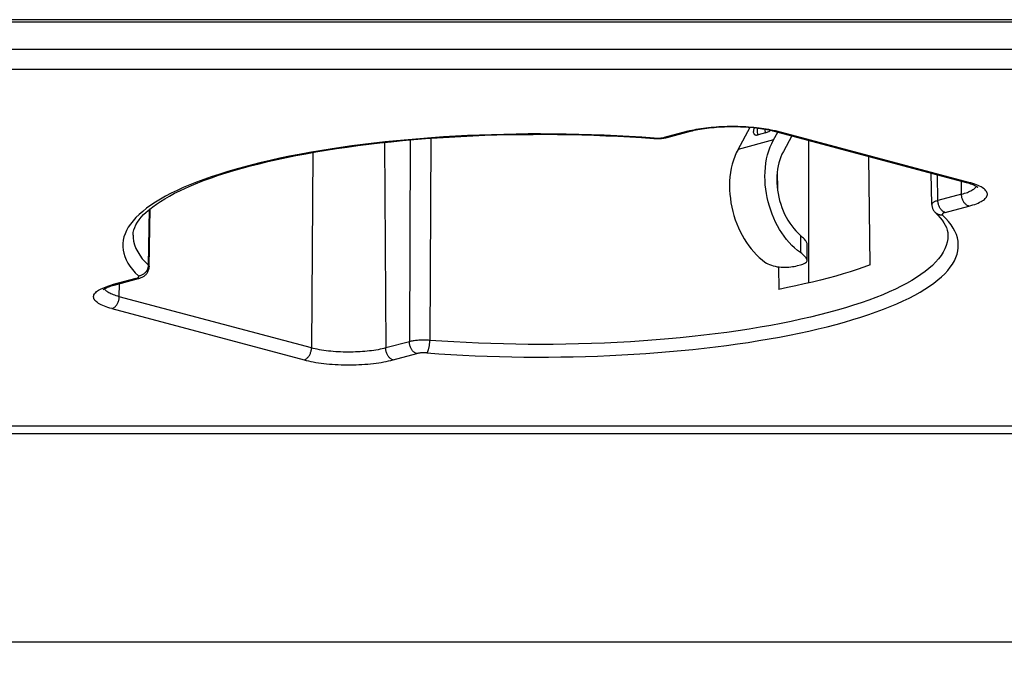
# Model space of a CAD drawing. Units: millimetres. Extents: x 20 to 382, y 34 to 263.
# Drawn here: x 159 to 206, y 34 to 66 of the extents above; entities that cross this region are included whole.
import ezdxf

# ---------------------------------------------------------------- set-up
doc = ezdxf.new("R2010")
doc.units = ezdxf.units.MM
doc.header["$LTSCALE"] = 23.1
doc.layers.get('0').update_dxf_attribs({"linetype": 'CONTINUOUS'})
doc.layers.add('IMPORT_IGES', color=7, linetype='CONTINUOUS')
doc.styles.get("Standard").update_dxf_attribs({"font": 'txt', "width": 0.8})
doc.dimstyles.new('DIMSTYLE_1', dxfattribs={"dimtxt": 3, "dimasz": 3, "dimexe": 1.5, "dimexo": 0.5, "dimgap": 0.75, "dimtad": 1, "dimdec": 0, "dimtxsty": 'STANDARD', "dimblk": '_FILLED', "dimblk1": '_FILLED', "dimblk2": '_FILLED', "dimcen": 0.09, "dimazin": 2, "dimtfac": 1, "dimtdec": 0, "dimtofl": 0, "dimtmove": 0, "dimatfit": 3, "dimldrblk": '_FILLED', "dimfxl": 1, "dimtolj": 1, "dimarcsym": 0})

# ---------------------------------------------------------------- blocks, each defined once
blk = doc.blocks.new('_FILLED')
at = {"color": 0, "linetype": 'BYBLOCK'}
blk.add_solid([(0, 0), (-1, 0.317), (-1, -0.317)], dxfattribs=at)
blk = doc.blocks.new('*D0')
at = {"color": 7, "linetype": 'CONTINUOUS'}
for p, q in [((41.574, 45.72), (41.574, 34.499)), ((251.464, 45.133), (251.464, 34.499)), ((41.574, 35.999), (146.519, 35.999)), ((251.464, 35.999), (146.519, 35.999))]:
    blk.add_line(p, q, dxfattribs=at)
at = {"color": 7, "linetype": 'CONTINUOUS', "xscale": 3, "yscale": 3, "zscale": 3}
for p, rotation in [((41.574, 35.999), 180.0000002902), ((251.464, 35.999), 2.902e-07)]:
    blk.add_blockref('_FILLED', p, dxfattribs=dict(at, rotation=rotation))

msp = doc.modelspace()

# ---------------------------------------------------------------- linework, layer by layer
at = {"layer": 'IMPORT_IGES', "color": 7, "linetype": 'CONTINUOUS'}
for p, q in [((239.813, 65.826), (53.224, 65.826)), ((53.224, 65.722), (239.813, 65.722)), ((190.077, 60.182), (191.209, 60.484)), ((191.079, 60.485), (191.173, 60.509)), ((191.173, 60.509), (191.271, 60.532)), ((193.478, 59.611), (194.066, 60.668)), ((194.792, 60.403), (194.438, 60.309)), ((195.152, 60.532), (195.249, 60.509)), ((195.175, 60.064), (195.383, 60.439)), ((195.214, 60.484), (204.406, 58.028)), ((195.249, 60.509), (195.343, 60.485)), ((196.061, 60.258), (195.648, 59.514)), ((196.853, 60.046), (196.853, 53.207)), ((199.81, 54.074), (199.743, 59.274)), ((195.353, 58.528), (195.364, 57.69)), ((202.757, 56.964), (202.731, 58.475)), ((165.281, 53.984), (165.329, 56.769)), ((202.757, 56.964), (202.757, 56.963)), ((202.932, 56.575), (202.932, 56.575)), ((196.786, 54.298), (196.786, 55.073)), ((195.412, 53.979), (195.426, 52.902)), ((196.323, 54.038), (196.464, 54.075)), ((163.599, 53.106), (164.763, 53.417)), ((42.784, 46), (250.253, 45.999))]:
    msp.add_line(p, q, dxfattribs=at)
at = {"layer": 'IMPORT_IGES', "color": 250, "linetype": 'CONTINUOUS'}
for p, q in [((53.057, 64.407), (239.813, 64.407)), ((239.813, 63.444), (53.224, 63.444)), ((191.079, 60.485), (189.947, 60.183)), ((204.535, 58.029), (195.343, 60.485)), ((176.542, 59.941), (176.605, 50.092)), ((177.782, 60.063), (177.737, 50.394)), ((178.761, 60.142), (178.716, 50.458)), ((189.458, 60.149), (189.493, 60.146)), ((195.175, 60.064), (193.478, 59.611)), ((173.108, 59.459), (173.048, 50.092)), ((204.182, 57.461), (204.178, 58.089)), ((204.182, 57.461), (203.05, 57.159)), ((203.403, 56.587), (204.535, 56.889)), ((196.464, 55.488), (196.464, 54.662)), ((203.529, 55.501), (203.529, 55.476)), ((164.634, 53.418), (163.492, 53.113)), ((163.054, 52.964), (163.131, 52.996)), ((163.151, 52.906), (163.138, 52.929)), ((163.845, 52.551), (163.853, 53.174)), ((173.048, 50.092), (163.845, 52.551)), ((163.492, 51.979), (172.695, 49.52)), ((177.737, 50.394), (176.605, 50.092)), ((176.958, 49.52), (178.09, 49.822)), ((42.844, 46.362), (250.194, 46.362))]:
    msp.add_line(p, q, dxfattribs=at)
for points in [[(191.079, 60.485), (191.106, 60.48), (191.132, 60.477), (191.157, 60.476), (191.182, 60.479), (191.209, 60.484)], [(194.438, 60.309), (194.428, 60.342), (194.42, 60.376), (194.414, 60.41), (194.41, 60.443), (194.408, 60.477), (194.408, 60.51), (194.411, 60.543), (194.415, 60.575), (194.422, 60.606), (194.43, 60.631)], [(194.762, 60.582), (194.762, 60.575), (194.763, 60.541), (194.767, 60.506), (194.773, 60.471), (194.781, 60.437), (194.792, 60.403)], [(195.343, 60.485), (195.317, 60.48), (195.291, 60.477), (195.265, 60.476), (195.24, 60.479), (195.214, 60.484)], [(184.019, 60.35), (183.432, 60.348), (182.846, 60.341), (182.262, 60.329), (181.678, 60.313), (181.097, 60.293), (180.518, 60.268), (179.942, 60.238), (179.369, 60.204), (178.801, 60.165), (178.238, 60.122), (177.68, 60.075), (177.127, 60.023), (176.58, 59.967), (176.038, 59.906), (175.504, 59.842), (174.977, 59.773), (174.458, 59.7), (173.947, 59.623), (173.445, 59.542), (172.952, 59.458), (172.468, 59.369), (171.995, 59.277), (171.531, 59.181), (171.079, 59.082), (170.638, 58.979), (170.207, 58.872), (169.789, 58.762), (169.383, 58.649), (168.99, 58.533), (168.609, 58.414), (168.242, 58.292), (167.888, 58.167), (167.548, 58.039), (167.222, 57.909), (166.911, 57.776), (166.614, 57.641), (166.332, 57.504), (166.066, 57.364), (165.815, 57.223), (165.579, 57.079), (165.359, 56.934), (165.156, 56.787), (164.968, 56.639), (164.797, 56.489), (164.643, 56.338), (164.505, 56.186), (164.383, 56.032), (164.279, 55.878), (164.191, 55.723), (164.121, 55.568), (164.067, 55.412), (164.031, 55.256), (164.012, 55.099), (164.01, 54.942), (164.025, 54.786), (164.057, 54.629), (164.107, 54.473), (164.174, 54.317), (164.258, 54.161), (164.358, 54.007), (164.476, 53.853), (164.611, 53.701), (164.762, 53.549)], [(189.458, 60.149), (189.448, 60.141), (189.438, 60.135), (189.428, 60.132), (189.42, 60.132)], [(189.493, 60.146), (189.528, 60.145), (189.563, 60.144), (189.598, 60.144), (189.633, 60.144), (189.668, 60.145), (189.703, 60.147), (189.737, 60.149), (189.771, 60.152), (189.803, 60.156), (189.834, 60.16), (189.864, 60.165), (189.893, 60.17), (189.921, 60.176), (189.947, 60.183)], [(189.947, 60.183), (189.974, 60.177), (190, 60.174), (190.025, 60.174), (190.05, 60.176), (190.077, 60.182)], [(203.057, 57.069), (203.055, 57.079), (203.054, 57.089), (203.053, 57.099), (203.052, 57.109), (203.051, 57.119), (203.051, 57.129), (203.05, 57.139), (203.05, 57.149), (203.028, 58.396)], [(204.535, 58.029), (204.509, 58.023), (204.483, 58.02), (204.458, 58.02), (204.433, 58.022), (204.406, 58.028)], [(204.978, 57.878), (204.901, 57.911), (204.817, 57.942), (204.729, 57.972), (204.635, 58.001), (204.535, 58.029)], [(204.182, 57.461), (204.256, 57.482), (204.328, 57.504), (204.396, 57.527), (204.461, 57.55), (204.522, 57.575), (204.579, 57.6), (204.633, 57.626), (204.682, 57.652), (204.727, 57.68), (204.767, 57.707), (204.803, 57.735), (204.834, 57.764), (204.86, 57.793)], [(204.535, 56.889), (204.635, 56.917), (204.729, 56.946), (204.817, 56.976), (204.901, 57.008), (204.978, 57.04), (205.05, 57.073), (205.116, 57.107), (205.175, 57.142), (205.229, 57.178), (205.275, 57.214), (205.316, 57.251), (205.35, 57.288), (205.377, 57.326), (205.397, 57.364), (205.411, 57.402), (205.418, 57.44), (205.418, 57.478), (205.411, 57.517), (205.397, 57.555), (205.377, 57.593), (205.35, 57.63), (205.316, 57.667), (205.275, 57.704), (205.229, 57.74), (205.175, 57.776), (205.116, 57.811), (205.05, 57.845), (204.978, 57.878)], [(204.86, 57.793), (204.881, 57.821), (204.894, 57.844)], [(203.05, 57.159), (203.009, 57.147), (202.972, 57.134), (202.937, 57.121), (202.904, 57.107), (202.875, 57.093), (202.849, 57.079), (202.826, 57.064), (202.806, 57.049), (202.789, 57.033), (202.776, 57.018), (202.766, 57.002), (202.76, 56.986), (202.757, 56.971), (202.757, 56.964)], [(203.403, 56.587), (203.376, 56.596), (203.349, 56.607), (203.323, 56.621), (203.297, 56.637), (203.273, 56.656), (203.249, 56.677), (203.225, 56.7), (203.203, 56.725), (203.182, 56.753), (203.161, 56.783), (203.142, 56.814), (203.125, 56.847), (203.109, 56.882), (203.094, 56.917), (203.082, 56.954), (203.071, 56.992), (203.063, 57.03), (203.057, 57.069)], [(204.189, 57.371), (204.187, 57.381), (204.186, 57.391), (204.185, 57.401), (204.184, 57.411), (204.183, 57.422), (204.183, 57.432), (204.182, 57.442), (204.182, 57.452), (204.182, 57.461)], [(204.535, 56.889), (204.508, 56.898), (204.481, 56.91), (204.455, 56.924), (204.429, 56.94), (204.405, 56.958), (204.381, 56.979), (204.357, 57.003), (204.335, 57.028), (204.314, 57.055), (204.293, 57.085), (204.274, 57.117), (204.257, 57.15), (204.241, 57.184), (204.226, 57.22), (204.214, 57.257), (204.203, 57.294), (204.195, 57.333), (204.189, 57.371)], [(165.242, 54.031), (165.242, 54.034), (165.242, 54.037), (165.242, 54.04), (165.243, 54.043), (165.243, 54.046), (165.243, 54.049), (165.243, 54.053), (165.243, 54.056), (165.29, 56.738)], [(203.403, 56.587), (203.379, 56.58), (203.357, 56.572), (203.337, 56.565), (203.319, 56.557), (203.303, 56.548), (203.29, 56.54), (203.278, 56.531), (203.269, 56.522), (203.263, 56.512), (203.259, 56.503), (203.257, 56.494), (203.258, 56.484), (203.261, 56.475), (203.267, 56.466), (203.276, 56.456)], [(178.58, 49.856), (179.15, 49.816), (179.724, 49.78), (180.301, 49.748), (180.882, 49.721), (181.466, 49.699), (182.052, 49.681), (182.639, 49.668), (183.228, 49.659), (183.817, 49.655), (184.406, 49.656), (184.995, 49.661), (185.583, 49.671), (186.169, 49.686), (186.755, 49.705), (187.338, 49.729), (187.917, 49.757), (188.494, 49.79), (189.067, 49.828), (189.635, 49.87), (190.198, 49.916), (190.756, 49.967), (191.308, 50.022), (191.853, 50.082), (192.392, 50.146), (192.924, 50.214), (193.448, 50.286), (193.965, 50.362), (194.472, 50.443), (194.971, 50.527), (195.461, 50.615), (195.94, 50.708), (196.409, 50.803), (196.867, 50.903), (197.313, 51.006), (197.748, 51.112), (198.171, 51.222), (198.582, 51.335), (198.98, 51.451), (199.365, 51.571), (199.736, 51.693), (200.095, 51.818), (200.438, 51.946), (200.768, 52.077), (201.083, 52.21), (201.384, 52.345), (201.669, 52.483), (201.939, 52.623), (202.193, 52.765), (202.431, 52.909), (202.654, 53.054), (202.86, 53.201), (203.05, 53.35), (203.224, 53.501), (203.381, 53.652), (203.521, 53.805), (203.645, 53.959), (203.751, 54.114), (203.84, 54.27), (203.913, 54.426), (203.968, 54.583), (204.005, 54.74), (204.025, 54.898), (204.028, 55.055), (204.014, 55.213), (203.982, 55.37), (203.933, 55.527), (203.866, 55.684), (203.782, 55.84), (203.681, 55.996), (203.563, 56.15), (203.428, 56.304), (203.276, 56.456)], [(203.276, 56.456), (203.24, 56.455), (203.205, 56.456), (203.17, 56.46), (203.137, 56.466), (203.104, 56.475), (203.072, 56.486), (203.042, 56.499), (203.012, 56.515), (202.984, 56.533), (202.957, 56.553), (202.932, 56.575)], [(164.509, 55.501), (164.512, 55.378), (164.535, 55.205), (164.579, 55.033), (164.643, 54.864), (164.727, 54.698), (164.83, 54.534), (164.95, 54.372), (165.089, 54.214), (165.243, 54.059)], [(203.529, 55.476), (203.52, 55.317), (203.493, 55.159), (203.448, 55), (203.384, 54.841), (203.302, 54.682), (203.201, 54.524), (203.081, 54.365), (202.942, 54.206), (202.787, 54.051), (202.619, 53.902), (202.437, 53.756), (202.24, 53.612), (202.027, 53.469), (201.799, 53.329), (201.554, 53.19), (201.292, 53.052), (201.013, 52.915), (200.718, 52.78), (200.406, 52.646), (200.078, 52.515), (199.735, 52.386), (199.38, 52.261), (199.012, 52.14), (198.628, 52.02), (198.229, 51.903), (197.815, 51.789), (197.386, 51.678), (196.945, 51.571), (196.491, 51.466), (196.023, 51.366), (195.539, 51.268), (195.042, 51.174), (194.533, 51.084), (194.012, 50.998), (193.479, 50.916), (192.938, 50.839), (192.39, 50.766), (191.837, 50.699), (191.276, 50.636), (190.712, 50.578), (190.142, 50.525), (189.557, 50.476), (188.947, 50.431), (188.322, 50.39), (187.696, 50.355), (187.076, 50.326), (186.458, 50.303), (185.842, 50.285), (185.23, 50.272), (184.622, 50.265), (184.019, 50.262)], [(164.762, 53.549), (164.796, 53.553), (164.83, 53.559), (164.864, 53.568), (164.896, 53.578), (164.928, 53.591), (164.959, 53.606), (164.989, 53.623), (165.017, 53.642), (165.045, 53.663), (165.072, 53.686), (165.097, 53.71), (165.121, 53.737), (165.143, 53.765), (165.163, 53.795), (165.181, 53.826), (165.197, 53.858), (165.211, 53.891), (165.222, 53.926), (165.231, 53.96), (165.238, 53.995), (165.242, 54.031)], [(165.243, 54.059), (165.257, 54.044), (165.268, 54.028), (165.276, 54.012), (165.28, 53.997), (165.281, 53.985)], [(164.634, 53.418), (164.659, 53.425), (164.681, 53.433), (164.701, 53.44), (164.719, 53.448), (164.735, 53.457), (164.748, 53.465), (164.76, 53.474), (164.769, 53.483), (164.775, 53.493), (164.779, 53.502), (164.781, 53.511)], [(164.763, 53.417), (164.741, 53.412), (164.715, 53.409), (164.688, 53.409), (164.661, 53.412), (164.634, 53.418)], [(164.781, 53.511), (164.78, 53.521), (164.776, 53.53), (164.77, 53.54), (164.762, 53.549)], [(163.492, 51.979), (163.394, 52.006), (163.301, 52.035), (163.214, 52.065), (163.131, 52.096), (163.054, 52.128), (162.983, 52.16), (162.917, 52.194), (162.858, 52.229), (162.804, 52.264), (162.757, 52.301), (162.717, 52.337), (162.683, 52.375), (162.655, 52.412), (162.635, 52.45), (162.621, 52.488), (162.614, 52.527), (162.614, 52.565), (162.621, 52.604), (162.635, 52.642), (162.655, 52.68), (162.683, 52.717), (162.717, 52.755), (162.757, 52.791), (162.804, 52.827), (162.858, 52.863), (162.917, 52.898), (162.983, 52.932), (163.054, 52.964)], [(163.131, 52.996), (163.214, 53.027), (163.301, 53.057), (163.394, 53.085), (163.492, 53.113)], [(163.845, 52.551), (163.77, 52.572), (163.698, 52.594), (163.63, 52.616), (163.565, 52.64), (163.505, 52.664), (163.448, 52.689), (163.396, 52.714), (163.348, 52.74), (163.304, 52.767), (163.264, 52.794), (163.229, 52.821), (163.198, 52.849), (163.172, 52.877), (163.151, 52.906)], [(163.492, 53.113), (163.518, 53.107), (163.543, 53.104), (163.569, 53.104), (163.593, 53.106), (163.617, 53.111), (163.62, 53.111)], [(163.492, 51.979), (163.518, 51.987), (163.544, 51.998), (163.57, 52.012), (163.595, 52.027), (163.619, 52.045), (163.642, 52.065), (163.665, 52.087), (163.687, 52.111), (163.708, 52.137), (163.727, 52.165), (163.746, 52.194), (163.764, 52.225), (163.78, 52.258), (163.794, 52.293), (163.807, 52.328), (163.819, 52.364), (163.828, 52.401), (163.835, 52.439), (163.841, 52.476), (163.844, 52.514), (163.845, 52.551)], [(178.716, 50.458), (178.658, 50.462), (178.601, 50.465), (178.542, 50.467), (178.483, 50.468), (178.424, 50.468), (178.366, 50.467), (178.307, 50.466), (178.249, 50.463), (178.192, 50.46), (178.135, 50.456), (178.08, 50.451), (178.025, 50.445), (177.973, 50.438), (177.921, 50.431), (177.872, 50.423), (177.825, 50.414), (177.78, 50.405), (177.737, 50.394)], [(178.58, 49.856), (178.59, 49.867), (178.6, 49.881), (178.61, 49.896), (178.619, 49.914), (178.628, 49.934), (178.637, 49.956), (178.646, 49.98), (178.654, 50.006), (178.662, 50.034), (178.67, 50.063), (178.677, 50.094), (178.684, 50.127), (178.69, 50.161), (178.696, 50.197), (178.701, 50.233), (178.705, 50.27), (178.709, 50.308), (178.712, 50.345), (178.714, 50.383), (178.715, 50.421), (178.716, 50.458)], [(184.019, 50.262), (183.426, 50.264), (182.833, 50.272), (182.239, 50.284), (181.645, 50.301), (181.052, 50.323), (180.462, 50.349), (179.876, 50.381), (179.293, 50.417), (178.716, 50.458)], [(172.695, 49.52), (172.721, 49.528), (172.747, 49.539), (172.773, 49.552), (172.797, 49.568), (172.822, 49.586), (172.845, 49.606), (172.868, 49.628), (172.89, 49.652), (172.91, 49.678), (172.93, 49.705), (172.949, 49.735), (172.967, 49.766), (172.983, 49.799), (172.997, 49.833), (173.01, 49.869), (173.022, 49.905), (173.031, 49.942), (173.038, 49.979), (173.044, 50.017), (173.047, 50.054), (173.048, 50.092)], [(176.605, 50.092), (176.519, 50.07), (176.43, 50.049), (176.336, 50.029), (176.238, 50.011), (176.136, 49.993), (176.032, 49.977), (175.93, 49.963), (175.827, 49.95), (175.721, 49.939), (175.612, 49.929), (175.502, 49.92), (175.389, 49.912), (175.274, 49.906), (175.158, 49.901), (175.042, 49.897), (174.924, 49.895), (174.805, 49.895), (174.687, 49.896), (174.567, 49.899), (174.448, 49.903), (174.329, 49.908), (174.21, 49.915), (174.092, 49.924), (173.976, 49.935), (173.864, 49.946), (173.755, 49.959), (173.646, 49.974), (173.536, 49.99), (173.428, 50.008), (173.325, 50.028), (173.228, 50.048), (173.136, 50.07), (173.048, 50.092)], [(176.958, 49.52), (176.932, 49.528), (176.906, 49.539), (176.88, 49.552), (176.856, 49.568), (176.831, 49.586), (176.808, 49.606), (176.785, 49.628), (176.763, 49.652), (176.743, 49.678), (176.723, 49.705), (176.704, 49.735), (176.686, 49.766), (176.67, 49.799), (176.656, 49.833), (176.643, 49.869), (176.631, 49.905), (176.622, 49.942), (176.615, 49.979), (176.609, 50.017), (176.606, 50.054), (176.605, 50.092)], [(178.09, 49.822), (178.064, 49.831), (178.038, 49.842), (178.012, 49.855), (177.988, 49.87), (177.963, 49.888), (177.94, 49.908), (177.917, 49.93), (177.895, 49.954), (177.875, 49.98), (177.855, 50.008), (177.836, 50.037), (177.818, 50.069), (177.802, 50.102), (177.788, 50.136), (177.775, 50.171), (177.763, 50.208), (177.754, 50.245), (177.747, 50.282), (177.741, 50.319), (177.738, 50.357), (177.737, 50.394)], [(172.695, 49.52), (172.799, 49.493), (172.908, 49.468), (173.02, 49.444), (173.137, 49.422), (173.258, 49.401), (173.382, 49.382), (173.51, 49.365), (173.64, 49.349), (173.774, 49.334), (173.909, 49.322), (174.047, 49.311), (174.186, 49.302), (174.327, 49.295), (174.469, 49.289), (174.612, 49.286), (174.755, 49.284), (174.898, 49.284), (175.041, 49.286), (175.184, 49.289), (175.326, 49.295), (175.467, 49.302), (175.606, 49.311), (175.744, 49.322), (175.879, 49.334), (176.013, 49.349), (176.143, 49.365), (176.271, 49.382), (176.395, 49.401), (176.516, 49.422), (176.633, 49.444), (176.745, 49.468), (176.854, 49.493), (176.958, 49.52)], [(178.58, 49.856), (178.545, 49.859), (178.509, 49.86), (178.474, 49.861), (178.439, 49.861), (178.404, 49.861), (178.37, 49.86), (178.335, 49.858), (178.301, 49.856), (178.267, 49.853), (178.235, 49.849), (178.204, 49.845), (178.173, 49.84), (178.145, 49.835), (178.117, 49.829), (178.09, 49.822)]]:
    msp.add_lwpolyline(points, dxfattribs=at)
at = {"layer": 'IMPORT_IGES', "color": 7, "linetype": 'CONTINUOUS'}
for points in [[(191.209, 60.484), (191.29, 60.505), (191.376, 60.525), (191.466, 60.545), (191.561, 60.564), (191.661, 60.582), (191.764, 60.599), (191.872, 60.615), (191.982, 60.629), (192.096, 60.643), (192.213, 60.655), (192.332, 60.666), (192.453, 60.676), (192.576, 60.684), (192.701, 60.691), (192.827, 60.696), (192.954, 60.7), (193.082, 60.702), (193.21, 60.703), (193.338, 60.702), (193.466, 60.7), (193.593, 60.696), (193.719, 60.691), (193.844, 60.684), (193.968, 60.676), (194.089, 60.667), (194.208, 60.656), (194.325, 60.643), (194.439, 60.63), (194.55, 60.615), (194.657, 60.599), (194.761, 60.582), (194.861, 60.564), (194.956, 60.545), (195.047, 60.525), (195.133, 60.505), (195.214, 60.484)], [(191.271, 60.532), (191.373, 60.553), (191.479, 60.574), (191.59, 60.593), (191.703, 60.611), (191.82, 60.628), (191.939, 60.644), (192.061, 60.658), (192.185, 60.671), (192.311, 60.682), (192.438, 60.692), (192.566, 60.701), (192.695, 60.708), (192.824, 60.714), (192.953, 60.718), (193.082, 60.72), (193.211, 60.721)], [(193.211, 60.721), (193.34, 60.72), (193.469, 60.718), (193.598, 60.714), (193.728, 60.708), (193.857, 60.701), (193.985, 60.692), (194.112, 60.682), (194.238, 60.671), (194.362, 60.658), (194.483, 60.644), (194.603, 60.628), (194.72, 60.611), (194.833, 60.593), (194.943, 60.574), (195.05, 60.553), (195.152, 60.532)], [(194.23, 60.388), (194.227, 60.423), (194.227, 60.458), (194.229, 60.493), (194.234, 60.528), (194.242, 60.562), (194.252, 60.595), (194.264, 60.627), (194.273, 60.649)], [(194.23, 60.388), (194.232, 60.376), (194.24, 60.354), (194.251, 60.335), (194.267, 60.32), (194.287, 60.309), (194.311, 60.301), (194.338, 60.297), (194.368, 60.297), (194.401, 60.301), (194.438, 60.309)], [(194.792, 60.403), (194.83, 60.415), (194.87, 60.431), (194.911, 60.45), (194.952, 60.472), (194.995, 60.498), (195.037, 60.526), (195.038, 60.527)], [(164.509, 55.501), (164.519, 55.625), (164.546, 55.749), (164.588, 55.872), (164.645, 55.993), (164.715, 56.115), (164.8, 56.237), (164.899, 56.36), (165.013, 56.483), (165.141, 56.608), (165.286, 56.734), (165.446, 56.862), (165.622, 56.99), (165.815, 57.118), (166.023, 57.247), (166.247, 57.375), (166.488, 57.504), (166.744, 57.631), (167.016, 57.758), (167.303, 57.883), (167.606, 58.007), (167.924, 58.129), (168.256, 58.249), (168.602, 58.367), (168.963, 58.483), (169.337, 58.597), (169.725, 58.708), (170.125, 58.816), (170.538, 58.921), (170.963, 59.024), (171.4, 59.123), (171.849, 59.219), (172.308, 59.311), (172.778, 59.4), (173.258, 59.486), (173.748, 59.567), (174.246, 59.645), (174.754, 59.719), (175.27, 59.789), (175.794, 59.856), (176.325, 59.918), (176.863, 59.976), (177.407, 60.029), (177.957, 60.079), (178.513, 60.124), (179.073, 60.165), (179.638, 60.201), (180.207, 60.233), (180.779, 60.261), (181.354, 60.284), (181.932, 60.303), (182.511, 60.317), (183.092, 60.326), (183.673, 60.331), (184.255, 60.332), (184.837, 60.327), (185.418, 60.319), (185.997, 60.306), (186.575, 60.288), (187.151, 60.266), (187.724, 60.239), (188.293, 60.208), (188.859, 60.172), (189.453, 60.13)], [(189.458, 60.149), (188.866, 60.191), (188.27, 60.228), (187.671, 60.26), (187.067, 60.287), (186.461, 60.31), (185.852, 60.327), (185.243, 60.34), (184.632, 60.347), (184.019, 60.35)], [(189.453, 60.13), (189.501, 60.127), (189.551, 60.126), (189.603, 60.126), (189.655, 60.126), (189.708, 60.128), (189.761, 60.132), (189.815, 60.136), (189.869, 60.142), (189.922, 60.15), (189.975, 60.159), (190.027, 60.169), (190.077, 60.182)], [(194.767, 58.317), (194.772, 58.536), (194.788, 58.748), (194.813, 58.956), (194.849, 59.159), (194.896, 59.356), (194.951, 59.546), (195.016, 59.726), (195.091, 59.899), (195.175, 60.064)], [(193.478, 59.611), (193.394, 59.446), (193.319, 59.273), (193.254, 59.092), (193.199, 58.903), (193.152, 58.705), (193.116, 58.502), (193.091, 58.295), (193.075, 58.082), (193.07, 57.864)], [(195.648, 59.514), (195.583, 59.387), (195.526, 59.254), (195.477, 59.114), (195.434, 58.967), (195.398, 58.814), (195.37, 58.656), (195.349, 58.497), (195.337, 58.333), (195.333, 58.166)], [(196.464, 54.662), (196.324, 54.769), (196.189, 54.885), (196.057, 55.011), (195.93, 55.146), (195.807, 55.291), (195.69, 55.443), (195.578, 55.603), (195.472, 55.771), (195.373, 55.945), (195.28, 56.125), (195.193, 56.311), (195.115, 56.501), (195.043, 56.695), (194.979, 56.893), (194.924, 57.094), (194.876, 57.296), (194.837, 57.501), (194.807, 57.705), (194.785, 57.909), (194.772, 58.113), (194.767, 58.317)], [(195.333, 58.166), (195.337, 57.997), (195.348, 57.829), (195.368, 57.66), (195.395, 57.491), (195.43, 57.322), (195.472, 57.154), (195.521, 56.989), (195.577, 56.827), (195.64, 56.668), (195.71, 56.513), (195.786, 56.362), (195.867, 56.217), (195.955, 56.078), (196.048, 55.945), (196.145, 55.819), (196.247, 55.701), (196.353, 55.591), (196.464, 55.488)], [(204.406, 58.028), (204.482, 58.007), (204.552, 57.985), (204.616, 57.964), (204.675, 57.944), (204.728, 57.923), (204.775, 57.903), (204.816, 57.885), (204.852, 57.867), (204.882, 57.85), (204.907, 57.836), (204.927, 57.823), (204.942, 57.812), (204.953, 57.804), (204.956, 57.802)], [(193.07, 57.864), (193.074, 57.66), (193.088, 57.456), (193.11, 57.252), (193.14, 57.047), (193.179, 56.843), (193.227, 56.64), (193.282, 56.44), (193.346, 56.241), (193.417, 56.047), (193.496, 55.857), (193.583, 55.671), (193.675, 55.492), (193.775, 55.318), (193.881, 55.15), (193.993, 54.99), (194.11, 54.837), (194.233, 54.693), (194.36, 54.558), (194.492, 54.432), (194.627, 54.316), (194.767, 54.209)], [(202.758, 56.963), (202.759, 56.937), (202.762, 56.903), (202.768, 56.869), (202.776, 56.835), (202.786, 56.802), (202.798, 56.769), (202.812, 56.737), (202.829, 56.706), (202.847, 56.677), (202.867, 56.648), (202.889, 56.621), (202.912, 56.595)], [(202.912, 56.595), (203.052, 56.455), (203.16, 56.335), (203.254, 56.215), (203.334, 56.097), (203.4, 55.98), (203.454, 55.862), (203.494, 55.742), (203.519, 55.622), (203.529, 55.501)], [(196.786, 55.073), (196.784, 55.096), (196.777, 55.126), (196.763, 55.158), (196.744, 55.193), (196.719, 55.229), (196.689, 55.267), (196.654, 55.306), (196.614, 55.348), (196.569, 55.392), (196.519, 55.439), (196.464, 55.488)], [(196.786, 54.298), (196.781, 54.334), (196.768, 54.368), (196.746, 54.405), (196.717, 54.444), (196.68, 54.484), (196.636, 54.526), (196.585, 54.57), (196.527, 54.615), (196.464, 54.662)], [(196.464, 54.075), (196.53, 54.094), (196.589, 54.115), (196.641, 54.137), (196.685, 54.161), (196.721, 54.185), (196.75, 54.212), (196.77, 54.24), (196.783, 54.269), (196.786, 54.298)], [(164.763, 53.417), (164.787, 53.423), (164.826, 53.435), (164.863, 53.449), (164.9, 53.463), (164.936, 53.48), (164.97, 53.498), (165.005, 53.518), (165.037, 53.54), (165.069, 53.564), (165.099, 53.59), (165.128, 53.618), (165.154, 53.648), (165.179, 53.68), (165.201, 53.714), (165.22, 53.749), (165.237, 53.785), (165.252, 53.823), (165.263, 53.862), (165.272, 53.901), (165.277, 53.941), (165.28, 53.981), (165.28, 53.985)], [(194.767, 54.209), (194.836, 54.163), (194.911, 54.122), (194.991, 54.085), (195.075, 54.054), (195.163, 54.027), (195.254, 54.005), (195.347, 53.987), (195.443, 53.975), (195.54, 53.966), (195.636, 53.962), (195.732, 53.961), (195.827, 53.964), (195.918, 53.97), (196.007, 53.979), (196.092, 53.991), (196.174, 54.004), (196.251, 54.02), (196.323, 54.038)], [(199.81, 54.074), (199.5, 53.963), (199.179, 53.854), (198.848, 53.747), (198.507, 53.643), (198.155, 53.541), (197.793, 53.442), (197.421, 53.345), (197.04, 53.251), (196.649, 53.159), (196.251, 53.071), (195.843, 52.985), (195.426, 52.902)], [(163.067, 52.878), (163.068, 52.879), (163.073, 52.884), (163.083, 52.892), (163.098, 52.903), (163.117, 52.916), (163.141, 52.93), (163.17, 52.946), (163.204, 52.964), (163.244, 52.983), (163.289, 53.002), (163.339, 53.022), (163.396, 53.043), (163.457, 53.064), (163.525, 53.085), (163.599, 53.106)]]:
    msp.add_lwpolyline(points, dxfattribs=at)

# ---------------------------------------------------------------- dimensions: what is measured, and where the dimension line sits
at = {"color": 7, "linetype": 'CONTINUOUS'}
dim = msp.add_linear_dim(base=(251.464, 35.999), p1=(41.574, 46.22), p2=(251.464, 45.633), angle=0, dimstyle='DIMSTYLE_1', dxfattribs=at)
dim.commit()
dim.dimension.update_dxf_attribs({"geometry": '*D0', "text_midpoint": (143.304, 35.999), "dimtype": 160})

doc.saveas('drawing.dxf')
